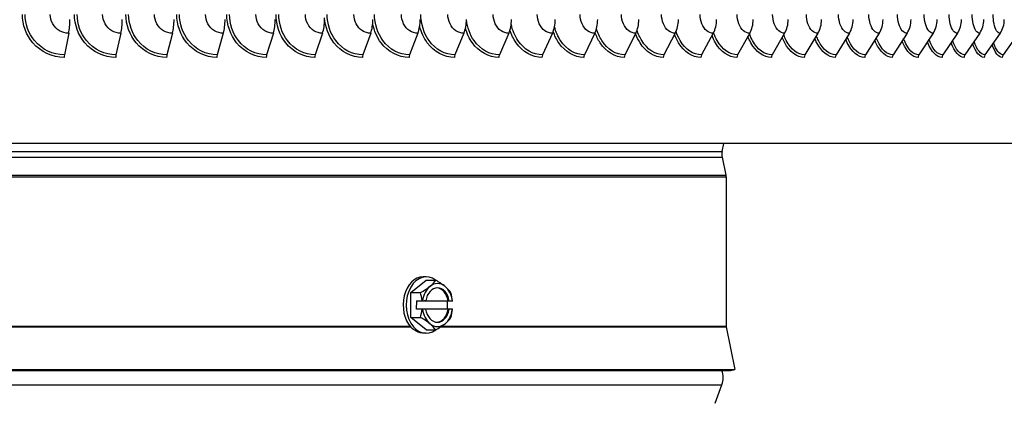
# Model space of a CAD drawing. Units: inches. Extents: x -21.3 to 67.8, y 1.1 to 55.8.
# Drawn here: x 24.7 to 30.4, y 41.9 to 44.1 of the extents above; entities that cross this region are included whole.
import ezdxf

# ---------------------------------------------------------------- set-up
doc = ezdxf.new("R2010")
doc.units = ezdxf.units.IN
doc.header["$LTSCALE"] = 4
doc.header["$MEASUREMENT"] = 0
for name, color, linetype in [('DIMENSIONS', 5, 'Continuous'), ('Visible (ANSI)', 7, 'Continuous'), ('Visible Narrow (ANSI)', 7, 'Continuous')]:
    doc.layers.add(name, color=color, linetype=linetype)
doc.styles.add('Arial', font='arial.ttf')
doc.dimstyles.new('Dimensions', dxfattribs={"dimtxt": 0.125, "dimasz": 0.125, "dimexe": 0.0625, "dimexo": 0.125, "dimgap": 0.09, "dimtad": 0, "dimtih": 1, "dimtoh": 1, "dimzin": 0, "dimdsep": 46, "dimlunit": 5, "dimtxsty": 'Arial', "dimcen": 0, "dimadec": 0, "dimazin": 0, "dimtfac": 1, "dimtofl": 0, "dimtmove": 0, "dimatfit": 3, "dimfxl": 1, "dimfrac": 2, "dimtolj": 1, "dimtzin": 0, "dimarcsym": 0})

# ---------------------------------------------------------------- blocks, each defined once
blk = doc.blocks.new('*D13')
at = {"layer": 'Defpoints', "color": 0, "transparency": 16777216}
for p in [(28.7844, 50.4872), (34.6617, 50.4872), (31.288, 33.982)]:
    blk.add_point(p, dxfattribs=at)
at = {"layer": 'DIMENSIONS', "color": 0, "lineweight": -2, "transparency": 16777216}
for p, q in [((29.1594, 50.4872), (34.8492, 50.4872)), ((34.6617, 50.1122), (34.6617, 43.3268)), ((34.6617, 34.357), (34.6617, 41.1424)), ((31.663, 33.982), (34.8492, 33.982))]:
    blk.add_line(p, q, dxfattribs=at)
at = {"layer": 'DIMENSIONS', "color": 0, "transparency": 16777216}
for points in [[(34.5992, 50.1122), (34.7242, 50.1122), (34.6617, 50.4872)], [(34.5992, 34.357), (34.7242, 34.357), (34.6617, 33.982)]]:
    blk.add_solid(points, dxfattribs=at)
at = {"layer": 'DIMENSIONS', "color": 0, "transparency": 16777216, "insert": (34.6617, 42.2346), "char_height": 0.375, "attachment_point": 5, "style": 'Arial'}
blk.add_mtext('\\A1;Overall\\PHeight \\P16 1/2"', dxfattribs=at)

msp = doc.modelspace()

# ---------------------------------------------------------------- linework, layer by layer
at = {"layer": 'Visible (ANSI)'}
for p, q in [((24.98008, 44.01241), (24.95483, 43.88714)), ((25.28351, 44.01241), (25.25476, 43.88714)), ((25.58314, 44.01241), (25.55094, 43.88714)), ((25.87853, 44.01241), (25.84293, 43.88714)), ((26.16923, 44.01241), (26.13028, 43.88714)), ((26.4548, 44.01241), (26.41255, 43.88714)), ((26.7348, 44.01241), (26.68933, 43.88714)), ((27.00881, 44.01241), (26.96018, 43.88714)), ((27.27641, 44.01241), (27.2247, 43.88714)), ((27.5372, 44.01241), (27.48249, 43.88714)), ((27.79078, 44.01241), (27.73315, 43.88714)), ((28.03676, 44.01241), (27.9763, 43.88714)), ((28.27478, 44.01241), (28.21157, 43.88714)), ((28.50447, 44.01241), (28.43862, 43.88714)), ((28.72548, 44.01241), (28.65708, 43.88714)), ((28.93748, 44.01241), (28.86664, 43.88714)), ((29.14015, 44.01241), (29.06697, 43.88714)), ((29.33317, 44.01241), (29.25777, 43.88714)), ((29.51626, 44.01241), (29.43875, 43.88714)), ((29.68913, 44.01241), (29.60963, 43.88714)), ((29.85153, 44.01241), (29.77016, 43.88714)), ((30.00321, 44.01241), (29.92009, 43.88714)), ((30.14393, 44.01241), (30.05919, 43.88714)), ((30.27349, 44.01241), (30.18725, 43.88714)), ((30.39168, 44.01241), (30.30408, 43.88714)), ((30.49833, 44.01241), (30.40951, 43.88714)), ((30.82231, 43.37216), (14.75371, 43.37216)), ((28.77706, 43.32481), (28.78729, 43.37216)), ((28.77706, 43.29181), (28.79938, 43.18853)), ((28.80051, 43.17797), (28.80051, 42.31079)), ((26.96899, 42.50601), (27.05759, 42.57765)), ((27.05716, 42.59731), (27.03949, 42.59731)), ((27.05759, 42.57765), (27.11246, 42.57765)), ((26.96856, 42.36167), (26.96899, 42.50601)), ((26.96899, 42.50601), (27.02386, 42.50601)), ((27.00194, 42.40984), (27.00208, 42.45784)), ((27.00208, 42.45784), (27.03345, 42.45784)), ((27.17886, 42.45679), (27.00208, 42.45784)), ((27.03625, 42.45783), (27.05435, 42.45772)), ((27.04778, 42.45772), (27.18506, 42.45691)), ((27.05435, 42.45772), (27.04778, 42.45772)), ((27.17886, 42.45679), (27.17871, 42.40894)), ((27.21023, 42.45679), (27.17886, 42.45679)), ((27.18506, 42.45691), (27.19164, 42.45691)), ((27.19164, 42.45691), (27.20974, 42.4568)), ((27.03331, 42.40984), (27.00194, 42.40984)), ((27.05421, 42.40972), (27.03611, 42.40983)), ((27.18492, 42.40891), (27.05422, 42.40968)), ((27.1915, 42.40891), (27.18492, 42.40891)), ((27.2096, 42.4088), (27.1915, 42.40891)), ((26.96856, 42.36167), (27.02343, 42.36167)), ((27.05674, 42.28898), (26.96856, 42.36167)), ((27.05674, 42.28898), (27.11161, 42.28898)), ((28.80099, 42.30589), (28.85051, 42.05831)), ((27.05716, 42.26931), (27.045, 42.26931)), ((16.72551, 42.05831), (28.85051, 42.05831)), ((16.75002, 42.05341), (28.82599, 42.05341)), ((28.82599, 42.05341), (28.85051, 42.05831)), ((28.73551, 41.86248), (28.77563, 41.97059))]:
    msp.add_line(p, q, dxfattribs=at)
for centre, radius, start, end in [((28.85343, 43.30831), 0.07812, 167.80736, 192.19264), ((28.75051, 43.17797), 0.05, 0, 12.19264), ((28.82551, 42.31079), 0.025, 180, 191.30993), ((28.66407, 42.012), 0.119, 339.63507, 20.36493)]:
    msp.add_arc(centre, radius, start, end, dxfattribs=at)
for centre, major_axis, ratio, start_param, end_param in [((24.95134, 44.09216), (0, -0.13316), 0.2695295, 0.9286215, 1.5707963), ((25.25079, 44.09216), (0, -0.13316), 0.3068371, 0.9286215, 1.5707963), ((25.54649, 44.09216), (0, -0.13316), 0.343679, 0.9286215, 1.5707963), ((25.83801, 44.09216), (0, -0.13316), 0.3799991, 0.9286215, 1.5707963), ((26.1249, 44.09216), (0, -0.13316), 0.4157424, 0.9286215, 1.5707963), ((26.40672, 44.09216), (0, -0.13316), 0.4508547, 0.9286215, 1.5707963), ((26.68305, 44.09216), (0, -0.13316), 0.4852825, 0.9286215, 1.5707963), ((26.95346, 44.09216), (0, -0.13316), 0.5189737, 0.9286215, 1.5707963), ((27.21756, 44.09216), (0, -0.13316), 0.5518771, 0.9286215, 1.5707963), ((27.47493, 44.09216), (0, -0.13316), 0.5839428, 0.9286215, 1.5707963), ((27.72518, 44.09216), (0, -0.13316), 0.615122, 0.9286215, 1.5707963), ((27.96794, 44.09216), (0, -0.13316), 0.6453676, 0.9286215, 1.5707963), ((28.20284, 44.09216), (0, -0.13316), 0.6746334, 0.9286215, 1.5707963), ((28.42952, 44.09216), (0, -0.13316), 0.7028753, 0.9286215, 1.5707963), ((28.64763, 44.09216), (0, -0.13316), 0.7300501, 0.9286215, 1.5707963), ((28.85685, 44.09216), (0, -0.13316), 0.7561168, 0.9286215, 1.5707963), ((29.05686, 44.09216), (0, -0.13316), 0.7810357, 0.9286215, 1.5707963), ((29.24735, 44.09216), (0, -0.13316), 0.804769, 0.9286215, 1.5707963), ((29.42804, 44.09216), (0, -0.13316), 0.8272807, 0.9286215, 1.5707963), ((29.59865, 44.09216), (0, -0.13316), 0.8485366, 0.9286215, 1.5707963), ((29.75892, 44.09216), (0, -0.13316), 0.8685044, 0.9286215, 1.5707963), ((29.9086, 44.09216), (0, -0.13316), 0.8871539, 0.9286215, 1.5707963), ((30.04748, 44.09216), (0, -0.13316), 0.9044567, 0.9286215, 1.5707963), ((30.17534, 44.09216), (0, -0.13316), 0.9203866, 0.9286215, 1.5707963), ((30.29198, 44.09216), (0, -0.13316), 0.9349193, 0.9286215, 1.5707963), ((24.96023, 43.87216), (0, -0.025), 0.2695295, 4.0702141, 4.712389), ((25.2609, 43.87216), (0, -0.025), 0.3068371, 4.0702141, 4.712389), ((25.55782, 43.87216), (0, -0.025), 0.343679, 4.0702141, 4.712389), ((25.85053, 43.87216), (0, -0.025), 0.3799991, 4.0702141, 4.712389), ((26.1386, 43.87216), (0, -0.025), 0.4157424, 4.0702141, 4.712389), ((26.42158, 43.87216), (0, -0.025), 0.4508547, 4.0702141, 4.712389), ((26.69904, 43.87216), (0, -0.025), 0.4852825, 4.0702141, 4.712389), ((26.97057, 43.87216), (0, -0.025), 0.5189737, 4.0702141, 4.712389), ((27.23575, 43.87216), (0, -0.025), 0.5518771, 4.0702141, 4.712389), ((27.49418, 43.87216), (0, -0.025), 0.5839428, 4.0702141, 4.712389), ((27.74546, 43.87216), (0, -0.025), 0.615122, 4.0702141, 4.712389), ((27.98922, 43.87216), (0, -0.025), 0.6453676, 4.0702141, 4.712389), ((28.22508, 43.87216), (0, -0.025), 0.6746334, 4.0702141, 4.712389), ((28.45269, 43.87216), (0, -0.025), 0.7028753, 4.0702141, 4.712389), ((28.6717, 43.87216), (0, -0.025), 0.7300501, 4.0702141, 4.712389), ((28.88178, 43.87216), (0, -0.025), 0.7561168, 4.0702141, 4.712389), ((29.08261, 43.87216), (0, -0.025), 0.7810357, 4.0702141, 4.712389), ((29.27388, 43.87216), (0, -0.025), 0.804769, 4.0702141, 4.712389), ((29.45531, 43.87216), (0, -0.025), 0.8272807, 4.0702141, 4.712389), ((29.62662, 43.87216), (0, -0.025), 0.8485366, 4.0702141, 4.712389), ((29.78754, 43.87216), (0, -0.025), 0.8685044, 4.0702141, 4.712389), ((29.93785, 43.87216), (0, -0.025), 0.8871539, 4.0702141, 4.712389), ((30.07729, 43.87216), (0, -0.025), 0.9044567, 4.0702141, 4.712389), ((30.20568, 43.87216), (0, -0.025), 0.9203866, 4.0702141, 4.712389), ((30.3228, 43.87216), (0, -0.025), 0.9349193, 4.0702141, 4.712389), ((30.42849, 43.87216), (0, -0.025), 0.9480329, 4.0702141, 4.712389), ((27.03949, 42.43331), (0, 0.164), 0.7071068, 0, 2.4784111), ((27.05716, 42.43331), (0, -0.164), 0.7071068, 2.6468678, 6.7915825), ((26.95405, 42.54183), (0.16389, 0.06626), 0.3509818, 5.4273062, 5.8478405), ((27.04244, 42.5413), (0.16344, -0.06737), 0.3561188, 0.858276, 1.2788103), ((26.95405, 42.54183), (0.16389, 0.06626), 0.3509818, 5.0067718, 5.4273062), ((27.12293, 42.43331), (0, -0.125), 0.7071068, 3.660997, 4.5149949), ((27.12293, 42.43331), (0, 0.1), 0.7071068, 4.9505604, 7.6074214), ((27.12293, 42.43331), (0, 0.125), 0.7071068, 5.7553921, 6.8025897), ((27.11635, 42.43331), (0, 0.1), 0.7071068, 4.9505604, 6.2366685), ((27.12293, 42.43331), (0, 0.125), 0.7071068, 4.9013942, 5.7553921), ((27.04244, 42.5413), (0.16344, -0.06737), 0.3561188, 0.4377416, 0.858276), ((26.90954, 42.43384), (0.00105, 0.17677), 0.7071006, 4.8527684, 5.1371177), ((26.998, 42.45731), (0.21517, -0.00064), 0.0029659, 1.3920573, 1.405274), ((27.08631, 42.43279), (-0.00105, -0.17677), 0.7071006, 1.7111758, 1.995525), ((26.998, 42.45731), (0.21517, -0.00064), 0.0029659, 0.1655311, 0.1787479), ((26.90954, 42.43384), (0.00105, 0.17677), 0.7071006, 4.296049, 4.5803983), ((26.99785, 42.40931), (-0.21517, 0.00064), 0.0029659, 4.5336499, 4.5468667), ((27.12293, 42.43331), (0, -0.125), 0.7071068, 4.9013942, 5.7553921), ((27.12293, 42.43331), (0, -0.1), 0.7071068, 4.9505604, 7.6074214), ((27.11635, 42.43331), (0, -0.1), 0.7071068, 0.0465168, 1.3242361), ((27.12293, 42.43331), (0, 0.125), 0.7071068, 3.660997, 4.5149949), ((27.08631, 42.43279), (-0.00105, -0.17677), 0.7071006, 1.1544564, 1.4388056), ((26.99785, 42.40931), (0.21517, -0.00064), 0.0029659, 0.1655311, 0.1787479), ((26.95341, 42.32532), (-0.16344, 0.06737), 0.3561188, 3.9998686, 4.4204029), ((27.0418, 42.3248), (-0.16389, -0.06626), 0.3509818, 2.2857135, 2.7062479), ((27.12293, 42.43331), (0, -0.125), 0.7071068, 5.7553921, 6.8025897), ((26.95341, 42.32532), (-0.16344, 0.06737), 0.3561188, 3.5793343, 3.9998686), ((27.0418, 42.3248), (-0.16389, -0.06626), 0.3509818, 1.8651792, 2.2857135)]:
    msp.add_ellipse(centre, major_axis=major_axis, ratio=ratio, start_param=start_param, end_param=end_param, dxfattribs=at)
at = {"layer": 'Visible Narrow (ANSI)'}
for p, q in [((16.79895, 43.32481), (28.77706, 43.32481)), ((16.79895, 43.29181), (28.77706, 43.29181)), ((16.77551, 43.17797), (28.80051, 43.17797)), ((16.77663, 43.18853), (28.79938, 43.18853)), ((18.60953, 42.30589), (26.96649, 42.30589)), ((18.61361, 42.31079), (26.9624, 42.31079)), ((27.14047, 42.30589), (28.80099, 42.30589)), ((27.14787, 42.31079), (28.80051, 42.31079)), ((16.80038, 41.97059), (28.77563, 41.97059))]:
    msp.add_line(p, q, dxfattribs=at)
for points, knots in [([(24.95349, 43.87216), (24.88512, 43.87216), (24.81703, 43.90399), (24.77164, 43.95726), (24.73321, 44.00238), (24.71131, 44.06214), (24.71131, 44.12216)], [1.5707963, 1.5707963, 1.5707963, 1.5707963, 2.4213055, 2.4213055, 2.4213055, 3.1415927, 3.1415927, 3.1415927, 3.1415927]), ([(24.95483, 43.88714), (24.88952, 43.88714), (24.82452, 43.91804), (24.78183, 43.96948), (24.74689, 44.0116), (24.72707, 44.06677), (24.72707, 44.12216)], [1.5707963, 1.5707963, 1.5707963, 1.5707963, 2.434495, 2.434495, 2.434495, 3.1415927, 3.1415927, 3.1415927, 3.1415927]), ([(24.98008, 44.01241), (24.9428, 44.01241), (24.90614, 44.03394), (24.88731, 44.06693), (24.8778, 44.0836), (24.8727, 44.10287), (24.8727, 44.12216)], [1.5707963, 1.5707963, 1.5707963, 1.5707963, 2.6142334, 2.6142334, 2.6142334, 3.1415927, 3.1415927, 3.1415927, 3.1415927]), ([(25.25323, 43.87216), (25.18565, 43.87216), (25.11831, 43.90399), (25.07342, 43.95726), (25.03539, 44.00238), (25.01371, 44.06214), (25.01371, 44.12216)], [1.5707963, 1.5707963, 1.5707963, 1.5707963, 2.4213055, 2.4213055, 2.4213055, 3.1415927, 3.1415927, 3.1415927, 3.1415927]), ([(25.25476, 43.88714), (25.1902, 43.88714), (25.12592, 43.91804), (25.0837, 43.96948), (25.04913, 44.0116), (25.02951, 44.06677), (25.02951, 44.12216)], [1.5707963, 1.5707963, 1.5707963, 1.5707963, 2.434495, 2.434495, 2.434495, 3.1415927, 3.1415927, 3.1415927, 3.1415927]), ([(25.28351, 44.01241), (25.24666, 44.01241), (25.21041, 44.03394), (25.19179, 44.06693), (25.18239, 44.0836), (25.17735, 44.10287), (25.17735, 44.12216)], [1.5707963, 1.5707963, 1.5707963, 1.5707963, 2.6142334, 2.6142334, 2.6142334, 3.1415927, 3.1415927, 3.1415927, 3.1415927]), ([(25.54923, 43.87216), (25.48255, 43.87216), (25.41606, 43.90399), (25.37172, 43.95726), (25.33416, 44.00238), (25.31274, 44.06214), (25.31274, 44.12216)], [1.5707963, 1.5707963, 1.5707963, 1.5707963, 2.4213055, 2.4213055, 2.4213055, 3.1415927, 3.1415927, 3.1415927, 3.1415927]), ([(25.55094, 43.88714), (25.48725, 43.88714), (25.42378, 43.91804), (25.38207, 43.96948), (25.34793, 44.0116), (25.32855, 44.06677), (25.32855, 44.12216)], [1.5707963, 1.5707963, 1.5707963, 1.5707963, 2.434495, 2.434495, 2.434495, 3.1415927, 3.1415927, 3.1415927, 3.1415927]), ([(25.58314, 44.01241), (25.54679, 44.01241), (25.511, 44.03394), (25.49263, 44.06693), (25.48334, 44.0836), (25.47836, 44.10287), (25.47836, 44.12216)], [1.5707963, 1.5707963, 1.5707963, 1.5707963, 2.6142334, 2.6142334, 2.6142334, 3.1415927, 3.1415927, 3.1415927, 3.1415927]), ([(25.84103, 43.87216), (25.77536, 43.87216), (25.70982, 43.90399), (25.6661, 43.95726), (25.62907, 44.00238), (25.60794, 44.06214), (25.60794, 44.12216)], [1.5707963, 1.5707963, 1.5707963, 1.5707963, 2.4213055, 2.4213055, 2.4213055, 3.1415927, 3.1415927, 3.1415927, 3.1415927]), ([(25.84293, 43.88714), (25.78019, 43.88714), (25.71763, 43.91804), (25.67651, 43.96948), (25.64285, 44.0116), (25.62373, 44.06677), (25.62373, 44.12216)], [1.5707963, 1.5707963, 1.5707963, 1.5707963, 2.434495, 2.434495, 2.434495, 3.1415927, 3.1415927, 3.1415927, 3.1415927]), ([(25.87853, 44.01241), (25.84272, 44.01241), (25.80746, 44.03394), (25.78935, 44.06693), (25.7802, 44.0836), (25.77529, 44.10287), (25.77529, 44.12216)], [1.5707963, 1.5707963, 1.5707963, 1.5707963, 2.6142334, 2.6142334, 2.6142334, 3.1415927, 3.1415927, 3.1415927, 3.1415927]), ([(26.12821, 43.87216), (26.06363, 43.87216), (25.99915, 43.90399), (25.95611, 43.95726), (25.91966, 44.00238), (25.89885, 44.06214), (25.89885, 44.12216)], [1.5707963, 1.5707963, 1.5707963, 1.5707963, 2.4213055, 2.4213055, 2.4213055, 3.1415927, 3.1415927, 3.1415927, 3.1415927]), ([(26.13028, 43.88714), (26.06859, 43.88714), (26.00704, 43.91804), (25.96657, 43.96948), (25.93344, 44.0116), (25.91461, 44.06677), (25.91461, 44.12216)], [1.5707963, 1.5707963, 1.5707963, 1.5707963, 2.434495, 2.434495, 2.434495, 3.1415927, 3.1415927, 3.1415927, 3.1415927]), ([(26.16923, 44.01241), (26.13402, 44.01241), (26.09934, 44.03394), (26.08152, 44.06693), (26.07252, 44.0836), (26.06769, 44.10287), (26.06769, 44.12216)], [1.5707963, 1.5707963, 1.5707963, 1.5707963, 2.6142334, 2.6142334, 2.6142334, 3.1415927, 3.1415927, 3.1415927, 3.1415927]), ([(26.41031, 43.87216), (26.34693, 43.87216), (26.2836, 43.90399), (26.24131, 43.95726), (26.2055, 44.00238), (26.18505, 44.06214), (26.18505, 44.12216)], [1.5707963, 1.5707963, 1.5707963, 1.5707963, 2.4213055, 2.4213055, 2.4213055, 3.1415927, 3.1415927, 3.1415927, 3.1415927]), ([(26.41255, 43.88714), (26.35201, 43.88714), (26.29156, 43.91804), (26.2518, 43.96948), (26.21925, 44.0116), (26.20075, 44.06677), (26.20075, 44.12216)], [1.5707963, 1.5707963, 1.5707963, 1.5707963, 2.434495, 2.434495, 2.434495, 3.1415927, 3.1415927, 3.1415927, 3.1415927]), ([(26.4548, 44.01241), (26.42024, 44.01241), (26.38619, 44.03394), (26.36869, 44.06693), (26.35985, 44.0836), (26.35511, 44.10287), (26.35511, 44.12216)], [1.5707963, 1.5707963, 1.5707963, 1.5707963, 2.6142334, 2.6142334, 2.6142334, 3.1415927, 3.1415927, 3.1415927, 3.1415927]), ([(26.68933, 43.88714), (26.63003, 43.88714), (26.57077, 43.91804), (26.53177, 43.96948), (26.49985, 44.0116), (26.4817, 44.06677), (26.4817, 44.12216)], [1.5707963, 1.5707963, 1.5707963, 1.5707963, 2.434495, 2.434495, 2.434495, 3.1415927, 3.1415927, 3.1415927, 3.1415927]), ([(26.7348, 44.01241), (26.70095, 44.01241), (26.66757, 44.03394), (26.65043, 44.06693), (26.64176, 44.0836), (26.63712, 44.10287), (26.63712, 44.12216)], [1.5707963, 1.5707963, 1.5707963, 1.5707963, 2.6142334, 2.6142334, 2.6142334, 3.1415927, 3.1415927, 3.1415927, 3.1415927]), ([(26.96018, 43.88714), (26.90221, 43.88714), (26.84423, 43.91804), (26.80606, 43.96948), (26.77482, 44.0116), (26.75705, 44.06677), (26.75705, 44.12216)], [1.5707963, 1.5707963, 1.5707963, 1.5707963, 2.434495, 2.434495, 2.434495, 3.1415927, 3.1415927, 3.1415927, 3.1415927]), ([(27.00881, 44.01241), (26.97572, 44.01241), (26.94307, 44.03394), (26.9263, 44.06693), (26.91783, 44.0836), (26.91328, 44.10287), (26.91328, 44.12216)], [1.5707963, 1.5707963, 1.5707963, 1.5707963, 2.6142334, 2.6142334, 2.6142334, 3.1415927, 3.1415927, 3.1415927, 3.1415927]), ([(27.2247, 43.88714), (27.16814, 43.88714), (27.11153, 43.91804), (27.07426, 43.96948), (27.04374, 44.0116), (27.02637, 44.06677), (27.02637, 44.12216)], [1.5707963, 1.5707963, 1.5707963, 1.5707963, 2.434495, 2.434495, 2.434495, 3.1415927, 3.1415927, 3.1415927, 3.1415927]), ([(27.27641, 44.01241), (27.24413, 44.01241), (27.21226, 44.03394), (27.19589, 44.06693), (27.18762, 44.0836), (27.18318, 44.10287), (27.18318, 44.12216)], [1.5707963, 1.5707963, 1.5707963, 1.5707963, 2.6142334, 2.6142334, 2.6142334, 3.1415927, 3.1415927, 3.1415927, 3.1415927]), ([(27.5372, 44.01241), (27.50577, 44.01241), (27.47474, 44.03394), (27.45879, 44.06693), (27.45073, 44.0836), (27.4464, 44.10287), (27.4464, 44.12216)], [1.5707963, 1.5707963, 1.5707963, 1.5707963, 2.6142334, 2.6142334, 2.6142334, 3.1415927, 3.1415927, 3.1415927, 3.1415927]), ([(27.79078, 44.01241), (27.76026, 44.01241), (27.7301, 44.03394), (27.7146, 44.06693), (27.70677, 44.0836), (27.70256, 44.10287), (27.70256, 44.12216)], [1.5707963, 1.5707963, 1.5707963, 1.5707963, 2.6142334, 2.6142334, 2.6142334, 3.1415927, 3.1415927, 3.1415927, 3.1415927]), ([(28.03676, 44.01241), (28.00719, 44.01241), (27.97796, 44.03394), (27.96293, 44.06693), (27.95534, 44.0836), (27.95126, 44.10287), (27.95126, 44.12216)], [1.5707963, 1.5707963, 1.5707963, 1.5707963, 2.6142334, 2.6142334, 2.6142334, 3.1415927, 3.1415927, 3.1415927, 3.1415927]), ([(28.27478, 44.01241), (28.24621, 44.01241), (28.21794, 44.03394), (28.20341, 44.06693), (28.19606, 44.0836), (28.19212, 44.10287), (28.19212, 44.12216)], [1.5707963, 1.5707963, 1.5707963, 1.5707963, 2.6142334, 2.6142334, 2.6142334, 3.1415927, 3.1415927, 3.1415927, 3.1415927]), ([(28.50447, 44.01241), (28.47694, 44.01241), (28.44968, 44.03394), (28.43566, 44.06693), (28.42858, 44.0836), (28.42477, 44.10287), (28.42477, 44.12216)], [1.5707963, 1.5707963, 1.5707963, 1.5707963, 2.6142334, 2.6142334, 2.6142334, 3.1415927, 3.1415927, 3.1415927, 3.1415927]), ([(28.72548, 44.01241), (28.69903, 44.01241), (28.67282, 44.03394), (28.65934, 44.06693), (28.65253, 44.0836), (28.64887, 44.10287), (28.64887, 44.12216)], [1.5707963, 1.5707963, 1.5707963, 1.5707963, 2.6142334, 2.6142334, 2.6142334, 3.1415927, 3.1415927, 3.1415927, 3.1415927]), ([(28.93748, 44.01241), (28.91215, 44.01241), (28.88704, 44.03394), (28.87411, 44.06693), (28.86758, 44.0836), (28.86407, 44.10287), (28.86407, 44.12216)], [1.5707963, 1.5707963, 1.5707963, 1.5707963, 2.6142334, 2.6142334, 2.6142334, 3.1415927, 3.1415927, 3.1415927, 3.1415927]), ([(29.14015, 44.01241), (29.11597, 44.01241), (29.09199, 44.03394), (29.07964, 44.06693), (29.07341, 44.0836), (29.07005, 44.10287), (29.07005, 44.12216)], [1.5707963, 1.5707963, 1.5707963, 1.5707963, 2.6142334, 2.6142334, 2.6142334, 3.1415927, 3.1415927, 3.1415927, 3.1415927]), ([(29.33317, 44.01241), (29.31019, 44.01241), (29.28737, 44.03394), (29.27563, 44.06693), (29.26969, 44.0836), (29.2665, 44.10287), (29.2665, 44.12216)], [1.5707963, 1.5707963, 1.5707963, 1.5707963, 2.6142334, 2.6142334, 2.6142334, 3.1415927, 3.1415927, 3.1415927, 3.1415927]), ([(29.51626, 44.01241), (29.49451, 44.01241), (29.47289, 44.03394), (29.46176, 44.06693), (29.45613, 44.0836), (29.4531, 44.10287), (29.4531, 44.12216)], [1.5707963, 1.5707963, 1.5707963, 1.5707963, 2.6142334, 2.6142334, 2.6142334, 3.1415927, 3.1415927, 3.1415927, 3.1415927]), ([(29.68913, 44.01241), (29.66865, 44.01241), (29.64826, 44.03394), (29.63776, 44.06693), (29.63245, 44.0836), (29.6296, 44.10287), (29.6296, 44.12216)], [1.5707963, 1.5707963, 1.5707963, 1.5707963, 2.6142334, 2.6142334, 2.6142334, 3.1415927, 3.1415927, 3.1415927, 3.1415927]), ([(29.85153, 44.01241), (29.83234, 44.01241), (29.81322, 44.03394), (29.80336, 44.06693), (29.79838, 44.0836), (29.7957, 44.10287), (29.7957, 44.12216)], [1.5707963, 1.5707963, 1.5707963, 1.5707963, 2.6142334, 2.6142334, 2.6142334, 3.1415927, 3.1415927, 3.1415927, 3.1415927]), ([(30.00321, 44.01241), (29.98534, 44.01241), (29.96751, 44.03394), (29.95832, 44.06693), (29.95367, 44.0836), (29.95117, 44.10287), (29.95117, 44.12216)], [1.5707963, 1.5707963, 1.5707963, 1.5707963, 2.6142334, 2.6142334, 2.6142334, 3.1415927, 3.1415927, 3.1415927, 3.1415927]), ([(30.14393, 44.01241), (30.12742, 44.01241), (30.11091, 44.03394), (30.10239, 44.06693), (30.09808, 44.0836), (30.09577, 44.10287), (30.09577, 44.12216)], [1.5707963, 1.5707963, 1.5707963, 1.5707963, 2.6142334, 2.6142334, 2.6142334, 3.1415927, 3.1415927, 3.1415927, 3.1415927]), ([(30.27349, 44.01241), (30.25835, 44.01241), (30.24319, 44.03394), (30.23536, 44.06693), (30.2314, 44.0836), (30.22927, 44.10287), (30.22927, 44.12216)], [1.5707963, 1.5707963, 1.5707963, 1.5707963, 2.6142334, 2.6142334, 2.6142334, 3.1415927, 3.1415927, 3.1415927, 3.1415927]), ([(30.39168, 44.01241), (30.37794, 44.01241), (30.36415, 44.03394), (30.35702, 44.06693), (30.35342, 44.0836), (30.35147, 44.10287), (30.35147, 44.12216)], [1.5707963, 1.5707963, 1.5707963, 1.5707963, 2.6142334, 2.6142334, 2.6142334, 3.1415927, 3.1415927, 3.1415927, 3.1415927]), ([(26.68691, 43.87216), (26.62483, 43.87216), (26.56274, 43.90399), (26.52127, 43.95726), (26.48995, 43.99751), (26.47059, 44.04941), (26.46678, 44.10275)], [1.5707963, 1.5707963, 1.5707963, 1.5707963, 2.4213055, 2.4213055, 2.4213055, 3.06383, 3.06383, 3.06383, 3.06383]), ([(26.9576, 43.87216), (26.89691, 43.87216), (26.83616, 43.90399), (26.79557, 43.95726), (26.77154, 43.98881), (26.7547, 44.02751), (26.74674, 44.06845)], [1.5707963, 1.5707963, 1.5707963, 1.5707963, 2.4213055, 2.4213055, 2.4213055, 2.924901, 2.924901, 2.924901, 2.924901]), ([(27.22195, 43.87216), (27.16274, 43.87216), (27.10343, 43.90399), (27.06378, 43.95726), (27.04337, 43.98468), (27.02827, 44.01751), (27.01956, 44.05252)], [1.5707963, 1.5707963, 1.5707963, 1.5707963, 2.4213055, 2.4213055, 2.4213055, 2.8590697, 2.8590697, 2.8590697, 2.8590697]), ([(27.48249, 43.88714), (27.42743, 43.88714), (27.37227, 43.91804), (27.33594, 43.96948), (27.31189, 44.00353), (27.29622, 44.04611), (27.29109, 44.09044)], [1.5707963, 1.5707963, 1.5707963, 1.5707963, 2.434495, 2.434495, 2.434495, 3.0061185, 3.0061185, 3.0061185, 3.0061185]), ([(27.73315, 43.88714), (27.67967, 43.88714), (27.62605, 43.91804), (27.59072, 43.96948), (27.57187, 43.99693), (27.5583, 44.02992), (27.55114, 44.0649)], [1.5707963, 1.5707963, 1.5707963, 1.5707963, 2.434495, 2.434495, 2.434495, 2.8953096, 2.8953096, 2.8953096, 2.8953096]), ([(27.47958, 43.87216), (27.42194, 43.87216), (27.36415, 43.90399), (27.3255, 43.95726), (27.30784, 43.9816), (27.29426, 44.0102), (27.28549, 44.04081)], [1.5707963, 1.5707963, 1.5707963, 1.5707963, 2.4213055, 2.4213055, 2.4213055, 2.8098762, 2.8098762, 2.8098762, 2.8098762]), ([(27.73008, 43.87216), (27.6741, 43.87216), (27.61792, 43.90399), (27.58033, 43.95726), (27.56494, 43.97907), (27.55273, 44.00431), (27.54422, 44.03134)], [1.5707963, 1.5707963, 1.5707963, 1.5707963, 2.4213055, 2.4213055, 2.4213055, 2.7695141, 2.7695141, 2.7695141, 2.7695141]), ([(27.97308, 43.87216), (27.91885, 43.87216), (27.86436, 43.90399), (27.82789, 43.95726), (27.81444, 43.97691), (27.80349, 43.99933), (27.79541, 44.02334)], [1.5707963, 1.5707963, 1.5707963, 1.5707963, 2.4213055, 2.4213055, 2.4213055, 2.7349264, 2.7349264, 2.7349264, 2.7349264]), ([(27.9763, 43.88714), (27.92449, 43.88714), (27.87249, 43.91804), (27.83821, 43.96948), (27.82247, 43.9931), (27.81052, 44.02083), (27.80307, 44.0504)], [1.5707963, 1.5707963, 1.5707963, 1.5707963, 2.434495, 2.434495, 2.434495, 2.8310648, 2.8310648, 2.8310648, 2.8310648]), ([(28.20821, 43.87216), (28.15581, 43.87216), (28.10309, 43.90399), (28.0678, 43.95726), (28.05604, 43.975), (28.04626, 43.99501), (28.03871, 44.0164)], [1.5707963, 1.5707963, 1.5707963, 1.5707963, 2.4213055, 2.4213055, 2.4213055, 2.704525, 2.704525, 2.704525, 2.704525]), ([(28.21157, 43.88714), (28.16151, 43.88714), (28.11121, 43.91804), (28.07803, 43.96948), (28.06471, 43.99014), (28.0542, 44.01394), (28.04694, 44.03936)], [1.5707963, 1.5707963, 1.5707963, 1.5707963, 2.434495, 2.434495, 2.434495, 2.7813119, 2.7813119, 2.7813119, 2.7813119]), ([(28.43512, 43.87216), (28.38461, 43.87216), (28.33376, 43.90399), (28.29969, 43.95726), (28.28943, 43.97329), (28.28073, 43.99117), (28.27378, 44.01026)], [1.5707963, 1.5707963, 1.5707963, 1.5707963, 2.4213055, 2.4213055, 2.4213055, 2.6772339, 2.6772339, 2.6772339, 2.6772339]), ([(28.43862, 43.88714), (28.39037, 43.88714), (28.34185, 43.91804), (28.30983, 43.96948), (28.29852, 43.98766), (28.2893, 44.00826), (28.28247, 44.03027)], [1.5707963, 1.5707963, 1.5707963, 1.5707963, 2.434495, 2.434495, 2.434495, 2.7396281, 2.7396281, 2.7396281, 2.7396281]), ([(28.65345, 43.87216), (28.60493, 43.87216), (28.55601, 43.90399), (28.52321, 43.95726), (28.51435, 43.97166), (28.50669, 43.98755), (28.50037, 44.00447)], [1.5707963, 1.5707963, 1.5707963, 1.5707963, 2.4213055, 2.4213055, 2.4213055, 2.6511977, 2.6511977, 2.6511977, 2.6511977]), ([(28.65708, 43.88714), (28.61073, 43.88714), (28.56406, 43.91804), (28.53324, 43.96948), (28.52365, 43.98549), (28.51562, 44.00339), (28.50935, 44.02247)], [1.5707963, 1.5707963, 1.5707963, 1.5707963, 2.434495, 2.434495, 2.434495, 2.7033247, 2.7033247, 2.7033247, 2.7033247]), ([(28.86288, 43.87216), (28.81641, 43.87216), (28.7695, 43.90399), (28.73803, 43.95726), (28.73047, 43.97007), (28.72381, 43.98406), (28.71816, 43.9989)], [1.5707963, 1.5707963, 1.5707963, 1.5707963, 2.4213055, 2.4213055, 2.4213055, 2.6258063, 2.6258063, 2.6258063, 2.6258063]), ([(28.86664, 43.88714), (28.82225, 43.88714), (28.7775, 43.91804), (28.74793, 43.96948), (28.73984, 43.98357), (28.7329, 43.99911), (28.72725, 44.01564)], [1.5707963, 1.5707963, 1.5707963, 1.5707963, 2.434495, 2.434495, 2.434495, 2.6709659, 2.6709659, 2.6709659, 2.6709659]), ([(29.06697, 43.88714), (29.02462, 43.88714), (28.98185, 43.91804), (28.95358, 43.96948), (28.9468, 43.98181), (28.94087, 43.99525), (28.93588, 44.00949)], [1.5707963, 1.5707963, 1.5707963, 1.5707963, 2.434495, 2.434495, 2.434495, 2.6414274, 2.6414274, 2.6414274, 2.6414274]), ([(29.25777, 43.88714), (29.21751, 43.88714), (29.1768, 43.91804), (29.14986, 43.96948), (29.1443, 43.98009), (29.13935, 43.99153), (29.13504, 44.0036)], [1.5707963, 1.5707963, 1.5707963, 1.5707963, 2.434495, 2.434495, 2.434495, 2.612651, 2.612651, 2.612651, 2.612651]), ([(29.43875, 43.88714), (29.40065, 43.88714), (29.36205, 43.91804), (29.33649, 43.96948), (29.33206, 43.97839), (29.32803, 43.98789), (29.32443, 43.99785)], [1.5707963, 1.5707963, 1.5707963, 1.5707963, 2.434495, 2.434495, 2.434495, 2.5841179, 2.5841179, 2.5841179, 2.5841179]), ([(29.06308, 43.87216), (29.01874, 43.87216), (28.97392, 43.90399), (28.94382, 43.95726), (28.93747, 43.96851), (28.93179, 43.98067), (28.92684, 43.99351)], [1.5707963, 1.5707963, 1.5707963, 1.5707963, 2.4213055, 2.4213055, 2.4213055, 2.6008551, 2.6008551, 2.6008551, 2.6008551]), ([(29.25376, 43.87216), (29.21162, 43.87216), (29.16894, 43.90399), (29.14027, 43.95726), (29.13505, 43.96696), (29.1303, 43.97734), (29.12607, 43.98825)], [1.5707963, 1.5707963, 1.5707963, 1.5707963, 2.4213055, 2.4213055, 2.4213055, 2.5761583, 2.5761583, 2.5761583, 2.5761583]), ([(29.43463, 43.87216), (29.39474, 43.87216), (29.35428, 43.90399), (29.32707, 43.95726), (29.3229, 43.96542), (29.31905, 43.97406), (29.31554, 43.98309)], [1.57079633, 1.57079633, 1.57079633, 1.57079633, 2.42130555, 2.42130555, 2.42130555, 2.55154131, 2.55154131, 2.55154131, 2.55154131]), ([(29.6054, 43.87216), (29.56784, 43.87216), (29.52965, 43.90399), (29.50394, 43.95726), (29.50075, 43.96387), (29.49776, 43.9708), (29.49498, 43.97799)], [1.57079633, 1.57079633, 1.57079633, 1.57079633, 2.42130555, 2.42130555, 2.42130555, 2.52683368, 2.52683368, 2.52683368, 2.52683368]), ([(29.60963, 43.88714), (29.57374, 43.88714), (29.53732, 43.91804), (29.51318, 43.96948), (29.50979, 43.9767), (29.50665, 43.98429), (29.50378, 43.99221)], [1.57079633, 1.57079633, 1.57079633, 1.57079633, 2.43449504, 2.43449504, 2.43449504, 2.55560606, 2.55560606, 2.55560606, 2.55560606]), ([(29.76583, 43.87216), (29.73064, 43.87216), (29.69478, 43.90399), (29.67062, 43.95726), (29.66833, 43.96231), (29.66615, 43.96754), (29.66409, 43.97293)], [1.57079633, 1.57079633, 1.57079633, 1.57079633, 2.42130555, 2.42130555, 2.42130555, 2.50186237, 2.50186237, 2.50186237, 2.50186237]), ([(29.77016, 43.88714), (29.73654, 43.88714), (29.70234, 43.91804), (29.67965, 43.96948), (29.67723, 43.97499), (29.67493, 43.98071), (29.67278, 43.98663)], [1.57079633, 1.57079633, 1.57079633, 1.57079633, 2.43449504, 2.43449504, 2.43449504, 2.52689577, 2.52689577, 2.52689577, 2.52689577]), ([(29.91567, 43.87216), (29.8829, 43.87216), (29.84943, 43.90399), (29.82686, 43.95726), (29.82539, 43.96072), (29.82397, 43.96426), (29.82261, 43.96788)], [1.57079633, 1.57079633, 1.57079633, 1.57079633, 2.42130555, 2.42130555, 2.42130555, 2.47644529, 2.47644529, 2.47644529, 2.47644529]), ([(29.92009, 43.88714), (29.88879, 43.88714), (29.85687, 43.91804), (29.83567, 43.96948), (29.83412, 43.97325), (29.83263, 43.97712), (29.83119, 43.98109)], [1.57079633, 1.57079633, 1.57079633, 1.57079633, 2.43449504, 2.43449504, 2.43449504, 2.49776034, 2.49776034, 2.49776034, 2.49776034]), ([(30.05468, 43.87216), (30.0244, 43.87216), (29.99337, 43.90399), (29.9724, 43.95726), (29.97169, 43.95908), (29.97098, 43.96093), (29.97029, 43.9628)], [1.57079633, 1.57079633, 1.57079633, 1.57079633, 2.42130555, 2.42130555, 2.42130555, 2.45038369, 2.45038369, 2.45038369, 2.45038369]), ([(30.05919, 43.88714), (30.03026, 43.88714), (30.00067, 43.91804), (29.98099, 43.96948), (29.98023, 43.97148), (29.97948, 43.9735), (29.97875, 43.97555)], [1.57079633, 1.57079633, 1.57079633, 1.57079633, 2.43449504, 2.43449504, 2.43449504, 2.46795573, 2.46795573, 2.46795573, 2.46795573]), ([(30.18267, 43.87216), (30.15491, 43.87216), (30.12636, 43.90399), (30.10705, 43.95726), (30.107, 43.9574), (30.10695, 43.95753), (30.1069, 43.95767)], [1.57079633, 1.57079633, 1.57079633, 1.57079633, 2.42130555, 2.42130555, 2.42130555, 2.42345301, 2.42345301, 2.42345301, 2.42345301]), ([(30.18725, 43.88714), (30.16073, 43.88714), (30.13352, 43.91804), (30.11539, 43.96948), (30.11533, 43.96964), (30.11528, 43.96981), (30.11522, 43.96997)], [1.57079633, 1.57079633, 1.57079633, 1.57079633, 2.43449504, 2.43449504, 2.43449504, 2.4372084, 2.4372084, 2.4372084, 2.4372084]), ([(27.045, 42.26931), (27.03031, 42.26931), (27.014, 42.2735), (26.98777, 42.28765), (26.97748, 42.29523), (26.96809, 42.30407)], [1.89869164, 1.89869164, 1.89869164, 1.89869164, 2.05699179, 2.05699179, 2.16367929, 2.16367929, 2.16367929, 2.16367929])]:
    msp.add_open_spline(points, degree=3, knots=knots, dxfattribs=at)
for points in [[(30.29943, 43.87216), (30.275, 43.87216), (30.2498, 43.90208), (30.23221, 43.95245)], [(30.30408, 43.88714), (30.28083, 43.88714), (30.2569, 43.91598), (30.24038, 43.96432)], [(30.40479, 43.87216), (30.38367, 43.87216), (30.3618, 43.89998), (30.34602, 43.94712)], [(30.40951, 43.88714), (30.3895, 43.88714), (30.36884, 43.9137), (30.35402, 43.95857)]]:
    msp.add_open_spline(points, degree=3, dxfattribs=at)

# ---------------------------------------------------------------- dimensions: what is measured, and where the dimension line sits
at = {"layer": 'DIMENSIONS'}
dim = msp.add_linear_dim(base=(34.66166, 50.48719), p1=(31.28801, 33.982), p2=(28.78438, 50.48719), angle=90, text='Overall\\PHeight \\P<>', dimstyle='Dimensions', override={"dimpost": '"'}, dxfattribs=at)
dim.commit()
dim.dimension.update_dxf_attribs({"geometry": '*D13', "text_midpoint": (34.66166, 42.23459)})

doc.saveas('drawing.dxf')
